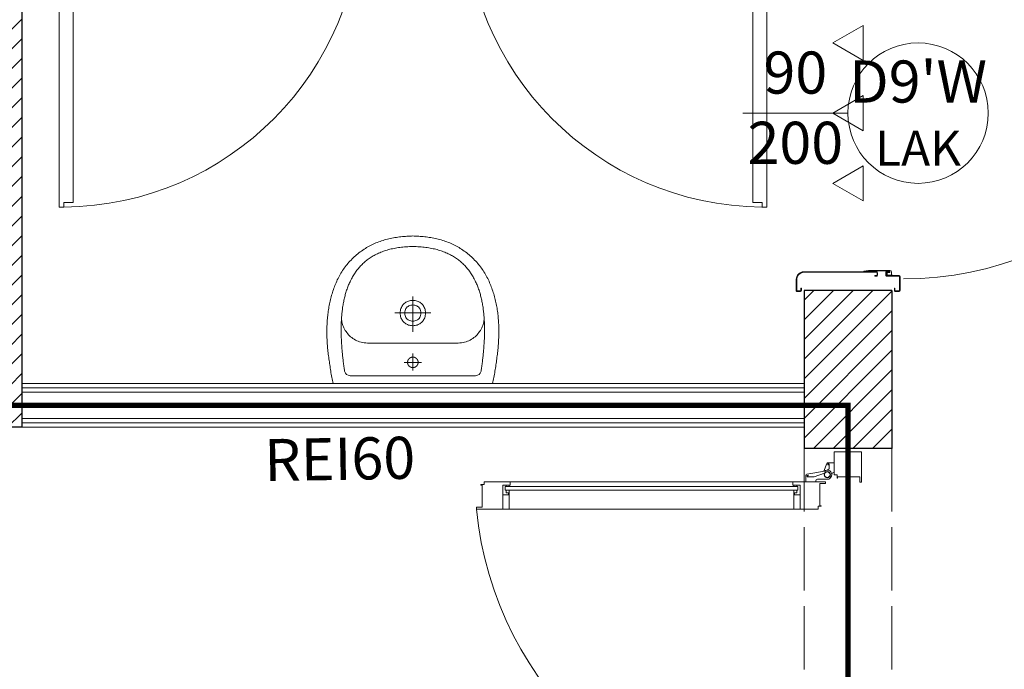
# Model space of a CAD drawing. Units: millimetres. Extents: x -5244 to 4410, y -29299 to 100.
# Drawn here: x -4339 to -4058, y -4055 to -3870 of the extents above; entities that cross this region are included whole.
import ezdxf

# ---------------------------------------------------------------- set-up
doc = ezdxf.new("R2010")
doc.units = ezdxf.units.MM
doc.linetypes.add('ACAD_ISO02W100', pattern=[15, 12, -3])
doc.linetypes.add('DASHED', pattern=[19.05, 12.7, -6.35])
for name, color, linetype, lineweight in [('WAW_DRZWI', 36, 'Continuous', 9), ('WAW_DRZWI OPIS', 36, 'Continuous', 5), ('WAW_GIPSOKARTON', 33, 'Continuous', 9), ('WAW_P-POŻ', 10, 'Continuous', 9), ('WAW_PODCIĄGI I NADPROŻA PROJEKTOWANE', 4, 'ACAD_ISO02W100', 9), ('WAW_TERMOAKUSTYKA', 202, 'BATTING', 5), ('WAW_WYPEŁNIENIE', 251, 'Continuous', 0), ('WAW_WYPOSAŻENIE', 155, 'Continuous', 5), ('WAW_ŚCIANY PROJEKTOWANE - CERAMIKA', 12, 'Continuous', 30), ('WAW_ŚLUSARKA ALUMINIOWA', 5, 'Continuous', 9)]:
    doc.layers.add(name, color=color, linetype=linetype, lineweight=lineweight)
doc.layers.add('WAW_TRANSFER POWIETRZA', color=7, linetype='Continuous', lineweight=5, true_color=0x32b382)
doc.styles.add('ARIAL', font='arial.ttf')
doc.styles.add('OPIS', font='romans.shx', dxfattribs={"width": 0.8})
doc.linetypes.add('BATTING', pattern='A,0.00254,-2.54,[134,ltypeshp.shx,S=2.54,R=0,X=-2.54,Y=0],-5.08,[134,ltypeshp.shx,S=2.54,R=180,X=2.54,Y=0],-2.54', length=10.16254)

# ---------------------------------------------------------------- blocks, each defined once
blk = doc.blocks.new('A$C45B76951')
for p, q in [((-87.85, 8.5), (-91.05, 8.5)), ((-3.15, 8.5), (0.05, 8.5)), ((-91.3, 7.25), (-91.3, 8.25)), ((-91.15, 7.25), (-91.15, 8.25)), ((-87.85, 8.35), (-91.05, 8.35)), ((-90.4, 7.15), (-91.05, 7.15)), ((-90.4, 7), (-91.05, 7)), ((-90.4, 7), (-90.4, 7.15)), ((-85.85, -1.95), (-85.85, 6.35)), ((-85.7, -1.95), (-85.7, 6.35)), ((-5.3, -1.95), (-5.3, 6.35)), ((-5.15, -1.95), (-5.15, 6.35)), ((-3.15, 8.35), (0.05, 8.35)), ((-0.6, 7), (-0.6, 7.15)), ((-0.6, 7.15), (0.05, 7.15)), ((-0.6, 7), (0.05, 7)), ((0.15, 7.25), (0.15, 8.25)), ((0.3, 7.25), (0.3, 8.25)), ((-85.55, 1.72), (-85.7, 1.69)), ((-85.7, 1.69), (-85.45, 0.31)), ((-85.55, 1.72), (-85.3, 0.35)), ((-85.45, -5.47), (-85.45, 0.31)), ((-85.3, -5.47), (-85.3, 0.3)), ((-5.45, 1.72), (-5.7, 0.35)), ((-5.7, -5.47), (-5.7, 0.3)), ((-5.3, 1.69), (-5.55, 0.31)), ((-5.55, -5.47), (-5.55, 0.31)), ((-5.45, 1.72), (-5.3, 1.69)), ((-86.95, -1.95), (-86.95, -1.4)), ((-86.8, -1.4), (-86.95, -1.4)), ((-86.8, -1.95), (-86.8, -1.4)), ((-86.72, -2.05), (-85.93, -2.05)), ((-86.7, -2.2), (-85.95, -2.2)), ((-4.28, -2.05), (-5.07, -2.05)), ((-4.3, -2.2), (-5.05, -2.2)), ((-4.2, -1.4), (-4.05, -1.4)), ((-4.2, -1.95), (-4.2, -1.4)), ((-4.05, -1.95), (-4.05, -1.4)), ((-86.95, -8.35), (-86.95, -4.8)), ((-86.8, -8.35), (-86.8, -4.8)), ((-85.85, -4.55), (-86.7, -4.55)), ((-85.85, -4.7), (-86.7, -4.7)), ((-85.75, -5.47), (-85.75, -4.8)), ((-85.6, -5.47), (-85.6, -4.8)), ((-85.52, -5.55), (-85.52, -5.55)), ((-5.47, -5.55), (-5.47, -5.55)), ((-5.4, -5.47), (-5.4, -4.8)), ((-5.25, -5.47), (-5.25, -4.8)), ((-5.15, -4.55), (-4.3, -4.55)), ((-5.15, -4.7), (-4.3, -4.7)), ((-4.2, -8.35), (-4.2, -4.8)), ((-4.05, -8.35), (-4.05, -4.8)), ((-91.3, -7.25), (-91.3, -8.35)), ((-91.15, -7.25), (-91.15, -8.35)), ((-91.05, -7), (-90.4, -7)), ((-91.05, -7.15), (-90.4, -7.15)), ((-90.4, -7), (-90.4, -7.15)), ((-85.52, -5.7), (-85.52, -5.7)), ((-5.47, -5.7), (-5.47, -5.7)), ((-0.6, -7), (-0.6, -7.15)), ((0.05, -7), (-0.6, -7)), ((0.05, -7.15), (-0.6, -7.15)), ((0.15, -7.25), (0.15, -8.35)), ((0.3, -7.25), (0.3, -8.35)), ((-91.05, -8.45), (-87.05, -8.45)), ((-91.05, -8.6), (-87.05, -8.6)), ((0.05, -8.45), (-3.95, -8.45)), ((0.05, -8.6), (-3.95, -8.6)), ((-2.55, -8.6), (-2.55, -9.17)), ((-2.55, -10.6), (-2.55, -10.03)), ((-2.05, -8.6), (-2.05, -9.17)), ((-2.05, -10.6), (-2.05, -10.03))]:
    blk.add_line(p, q)
at = {"color": 251}
for p, q in [((-85.9, -4.9), (-86.7, -4.9)), ((-86.7, -4.9), (-86.7, -6.2)), ((-85.9, -4.9), (-85.9, -5.7)), ((-5.1, -4.9), (-5.1, -5.7)), ((-5.1, -4.9), (-4.3, -4.9)), ((-4.3, -4.9), (-4.3, -6.2)), ((-86.7, -6.2), (-85.8, -6.2)), ((-85.3, -5.7), (-85.9, -5.7)), ((-5.7, -5.7), (-5.1, -5.7)), ((-4.3, -6.2), (-5.2, -6.2))]:
    blk.add_line(p, q, dxfattribs=at)
blk.add_lwpolyline([(-1.6, -95), (-1.6, -10.6), (-3, -10.6), (-3, -11.9), (-5.6, -11.9), (-5.6, -93.7), (-3, -93.7), (-3, -95), (-1.6, -95)])
blk.add_circle((-2.3, -9.6), 0.5)
for centre, radius, start, end in [((-91.05, 8.25), 0.25, 90, 180), ((-87.85, 6.35), 2.15, 0, 90), ((-3.15, 6.35), 2.15, 90, 180), ((0.05, 8.25), 0.25, 0, 90), ((-91.05, 7.25), 0.25, 180, 270), ((-91.05, 8.25), 0.1, 90, 180), ((-91.05, 7.25), 0.1, 180, 270), ((-87.85, 6.35), 2, 0, 90), ((-3.15, 6.35), 2, 90, 180), ((0.05, 8.25), 0.1, 0, 90), ((0.05, 7.25), 0.25, 270, 0), ((0.05, 7.25), 0.1, 270, 0), ((-85.55, 0.3), 0.25, 0, 10.2675), ((-5.45, 0.3), 0.25, 169.7325, 180), ((-86.7, -1.95), 0.25, 180, 270), ((-86.7, -1.95), 0.1, 180, 259.649), ((-85.95, -1.95), 0.25, 270, 0), ((-85.95, -1.95), 0.1, 280.351, 0), ((-5.05, -1.95), 0.25, 180, 270), ((-5.05, -1.95), 0.1, 180, 259.649), ((-4.3, -1.95), 0.25, 270, 0), ((-4.3, -1.95), 0.1, 280.351, 0), ((-86.7, -4.8), 0.25, 90, 180), ((-86.7, -4.8), 0.1, 90, 180), ((-85.85, -4.8), 0.25, 0, 90), ((-85.85, -4.8), 0.1, 0, 90), ((-85.52, -5.47), 0.225, 180, 270), ((-85.52, -5.47), 0.075, 180, 270), ((-85.52, -5.47), 0.075, 270, 0), ((-85.52, -5.47), 0.225, 270, 0), ((-5.47, -5.47), 0.225, 180, 270), ((-5.47, -5.47), 0.075, 180, 270), ((-5.47, -5.47), 0.075, 270, 0), ((-5.47, -5.47), 0.225, 270, 0), ((-5.15, -4.8), 0.25, 90, 180), ((-5.15, -4.8), 0.1, 90, 180), ((-4.3, -4.8), 0.25, 0, 90), ((-4.3, -4.8), 0.1, 0, 90), ((-91.05, -7.25), 0.25, 90, 180), ((-91.05, -8.35), 0.25, 180, 270), ((-91.05, -7.25), 0.1, 90, 180), ((-91.05, -8.35), 0.1, 180, 270), ((-87.05, -8.35), 0.25, 270, 0), ((-87.05, -8.35), 0.1, 270, 0), ((-3.95, -8.35), 0.25, 180, 270), ((-3.95, -8.35), 0.1, 180, 270), ((0.05, -7.25), 0.25, 0, 90), ((0.05, -7.25), 0.1, 0, 90), ((0.05, -8.35), 0.25, 270, 0), ((0.05, -8.35), 0.1, 270, 0), ((-2.3, -9.6), 85.4, 180.0014, 269.5271)]:
    blk.add_arc(centre, radius, start, end)
for centre, start, end in [((-85.8, -5.7), 270, 0), ((-5.2, -5.7), 180, 270)]:
    blk.add_arc(centre, 0.5, start, end, dxfattribs=at)
blk.add_point((-86.4, -6.2))
blk.add_point((-4.6, -6.2), dxfattribs=at)
blk = doc.blocks.new('A$C359A0E7E')
for p, q in [((2.05, 4.35), (2.05, 3.78)), ((2.05, 2.35), (2.05, 2.92)), ((2.55, 4.35), (2.55, 3.78)), ((2.55, 2.35), (2.55, 2.92)), ((-0.3, 1), (-0.3, 2.1)), ((-0.15, 1), (-0.15, 2.1)), ((-0.05, 2.35), (3.95, 2.35)), ((-0.05, 2.2), (3.95, 2.2)), ((-0.05, 0.9), (0.6, 0.9)), ((-0.05, 0.75), (0.6, 0.75)), ((0.6, 0.75), (0.6, 0.9)), ((4.05, 2.1), (4.05, -1.45)), ((4.2, 2.1), (4.2, -1.45)), ((96.8, 2.1), (96.8, -1.45)), ((96.95, 2.1), (96.95, -1.45)), ((101.05, 2.35), (97.05, 2.35)), ((101.05, 2.2), (97.05, 2.2)), ((100.4, 0.75), (100.4, 0.9)), ((101.05, 0.9), (100.4, 0.9)), ((101.05, 0.75), (100.4, 0.75)), ((101.15, 1), (101.15, 2.1)), ((101.3, 1), (101.3, 2.1)), ((5.15, -1.55), (4.3, -1.55)), ((5.15, -1.7), (4.3, -1.7)), ((5.25, -0.78), (5.25, -1.45)), ((5.4, -0.78), (5.4, -1.45)), ((5.47, -0.55), (5.47, -0.55)), ((5.47, -0.7), (5.47, -0.7)), ((5.55, -0.78), (5.55, -6.56)), ((5.7, -0.78), (5.7, -6.55)), ((95.3, -0.78), (95.3, -6.55)), ((95.45, -0.78), (95.45, -6.56)), ((95.52, -0.55), (95.52, -0.55)), ((95.52, -0.7), (95.52, -0.7)), ((95.6, -0.78), (95.6, -1.45)), ((95.75, -0.78), (95.75, -1.45)), ((95.85, -1.55), (96.7, -1.55)), ((95.85, -1.7), (96.7, -1.7)), ((4.05, -4.3), (4.05, -4.85)), ((4.2, -4.85), (4.05, -4.85)), ((4.2, -4.3), (4.2, -4.85)), ((4.28, -4.2), (5.07, -4.2)), ((4.3, -4.05), (5.05, -4.05)), ((5.15, -4.3), (5.15, -25.1)), ((5.3, -4.3), (5.3, -25.1)), ((95.7, -4.3), (95.7, -25.1)), ((95.85, -4.3), (95.85, -25.1)), ((96.72, -4.2), (95.93, -4.2)), ((96.7, -4.05), (95.95, -4.05)), ((96.8, -4.3), (96.8, -4.85)), ((96.8, -4.85), (96.95, -4.85)), ((96.95, -4.3), (96.95, -4.85)), ((5.3, -7.94), (5.55, -6.56)), ((5.45, -7.97), (5.3, -7.94)), ((5.45, -7.97), (5.7, -6.6)), ((95.55, -7.97), (95.3, -6.6)), ((95.7, -7.94), (95.45, -6.56)), ((95.55, -7.97), (95.7, -7.94)), ((-0.3, -26), (-0.3, -27)), ((-0.15, -26), (-0.15, -27)), ((0.6, -25.75), (-0.05, -25.75)), ((0.6, -25.9), (-0.05, -25.9)), ((3.15, -27.1), (-0.05, -27.1)), ((3.15, -27.25), (-0.05, -27.25)), ((0.6, -25.75), (0.6, -25.9)), ((97.85, -27.1), (101.05, -27.1)), ((97.85, -27.25), (101.05, -27.25)), ((100.4, -25.75), (100.4, -25.9)), ((100.4, -25.75), (101.05, -25.75)), ((100.4, -25.9), (101.05, -25.9)), ((101.15, -26), (101.15, -27)), ((101.3, -26), (101.3, -27))]:
    blk.add_line(p, q)
at = {"color": 251}
for p, q in [((4.3, -0.05), (5.2, -0.05)), ((4.3, -1.35), (4.3, -0.05)), ((5.1, -1.35), (4.3, -1.35)), ((5.7, -0.55), (5.1, -0.55)), ((5.1, -1.35), (5.1, -0.55)), ((95.3, -0.55), (95.9, -0.55)), ((96.7, -0.05), (95.8, -0.05)), ((95.9, -1.35), (95.9, -0.55)), ((95.9, -1.35), (96.7, -1.35)), ((96.7, -1.35), (96.7, -0.05))]:
    blk.add_line(p, q, dxfattribs=at)
blk.add_lwpolyline([(1.6, 98.75), (1.6, 4.35), (3, 4.35), (3, 5.65), (5.6, 5.65), (5.6, 97.45), (3, 97.45), (3, 98.75), (1.6, 98.75)])
blk.add_circle((2.3, 3.35), 0.5)
for centre, radius, start, end in [((2.3, 3.35), 95.4, 0.0011, 89.5769), ((-0.05, 2.1), 0.25, 90, 180), ((-0.05, 1), 0.25, 180, 270), ((-0.05, 2.1), 0.1, 90, 180), ((-0.05, 1), 0.1, 180, 270), ((3.95, 2.1), 0.25, 0, 90), ((3.95, 2.1), 0.1, 0, 90), ((97.05, 2.1), 0.25, 90, 180), ((97.05, 2.1), 0.1, 90, 180), ((101.05, 2.1), 0.25, 0, 90), ((101.05, 2.1), 0.1, 0, 90), ((101.05, 1), 0.1, 270, 0), ((101.05, 1), 0.25, 270, 0), ((4.3, -1.45), 0.25, 180, 270), ((4.3, -1.45), 0.1, 180, 270), ((5.15, -1.45), 0.25, 270, 0), ((5.15, -1.45), 0.1, 270, 0), ((5.47, -0.78), 0.225, 90, 180), ((5.47, -0.78), 0.075, 90, 180), ((5.47, -0.78), 0.225, 0, 90), ((5.47, -0.78), 0.075, 0, 90), ((95.52, -0.78), 0.225, 90, 180), ((95.52, -0.78), 0.075, 90, 180), ((95.52, -0.78), 0.225, 0, 90), ((95.52, -0.78), 0.075, 0, 90), ((95.85, -1.45), 0.25, 180, 270), ((95.85, -1.45), 0.1, 180, 270), ((96.7, -1.45), 0.1, 270, 0), ((96.7, -1.45), 0.25, 270, 0), ((4.3, -4.3), 0.25, 90, 180), ((4.3, -4.3), 0.1, 100.351, 180), ((5.05, -4.3), 0.25, 0, 90), ((5.05, -4.3), 0.1, 0, 79.649), ((95.95, -4.3), 0.25, 90, 180), ((95.95, -4.3), 0.1, 100.351, 180), ((96.7, -4.3), 0.25, 0, 90), ((96.7, -4.3), 0.1, 0, 79.649), ((5.45, -6.55), 0.25, 349.7325, 0), ((95.55, -6.55), 0.25, 180, 190.2675), ((3.15, -25.1), 2, 270, 0), ((3.15, -25.1), 2.15, 270, 0), ((97.85, -25.1), 2.15, 180, 270), ((97.85, -25.1), 2, 180, 270), ((-0.05, -26), 0.25, 90, 180), ((-0.05, -27), 0.25, 180, 270), ((-0.05, -26), 0.1, 90, 180), ((-0.05, -27), 0.1, 180, 270), ((101.05, -26), 0.25, 0, 90), ((101.05, -26), 0.1, 0, 90), ((101.05, -27), 0.25, 270, 0), ((101.05, -27), 0.1, 270, 0)]:
    blk.add_arc(centre, radius, start, end)
for centre, start, end in [((5.2, -0.55), 0, 90), ((95.8, -0.55), 90, 180)]:
    blk.add_arc(centre, 0.5, start, end, dxfattribs=at)
blk.add_point((4.6, -0.05), dxfattribs=at)
blk.add_point((96.4, -0.05))
blk = doc.blocks.new('A$C5D2D3450')
at = {"color": 0}
for p, q in [((-10.5, 98.4), (-17.3, 98.4)), ((-13.2, 96.75), (-13.2, 98.4)), ((-10.5, 96.3), (-10.5, 98.4)), ((-205.5, 96.1), (-204.5, 96.1)), ((-204.5, 96.1), (-204.5, 98.2)), ((-204.5, 98.2), (-197.7, 98.2)), ((-204.1, 97.2), (-204.5, 97.2)), ((-204.5, 96.4), (-204.1, 96.4)), ((-204.1, 14.3), (-204.1, 97.5)), ((-204.1, 97.5), (-203.1, 97.5)), ((-203.1, 14.3), (-203.1, 97.5)), ((-202.35, 97.2), (-203.1, 97.2)), ((-203.1, 96.4), (-197.7, 96.4)), ((-202.35, 96.4), (-202.35, 97.2)), ((-202.35, 96.55), (-201.8, 96.55)), ((-201.8, 96.55), (-201.8, 98.2)), ((-11.9, 96.6), (-17.3, 96.6)), ((-12.65, 96.75), (-13.2, 96.75)), ((-12.65, 96.6), (-12.65, 97.4)), ((-12.65, 97.4), (-11.9, 97.4)), ((-11.9, 14.3), (-11.9, 97.7)), ((-10.9, 97.7), (-11.9, 97.7)), ((-10.9, 14.3), (-10.9, 97.7)), ((-10.9, 97.4), (-10.5, 97.4)), ((-10.5, 96.6), (-10.9, 96.6)), ((-9.5, 96.3), (-10.5, 96.3)), ((-204.5, 15.7), (-205.5, 15.7)), ((-204.5, 15.7), (-204.5, 13.6)), ((-204.5, 15.4), (-204.1, 15.4)), ((-204.1, 14.6), (-204.5, 14.6)), ((-204.1, 14.3), (-203.1, 14.3)), ((-203.1, 15.4), (-197.7, 15.4)), ((-202.35, 14.6), (-203.1, 14.6)), ((-202.35, 15.4), (-202.35, 14.6)), ((-202.35, 15.25), (-201.8, 15.25)), ((-201.8, 15.25), (-201.8, 13.6)), ((-11.9, 15.4), (-17.3, 15.4)), ((-12.65, 15.25), (-13.2, 15.25)), ((-13.2, 15.25), (-13.2, 13.6)), ((-12.65, 15.4), (-12.65, 14.6)), ((-12.65, 14.6), (-11.9, 14.6)), ((-10.9, 14.3), (-11.9, 14.3)), ((-10.5, 15.4), (-10.9, 15.4)), ((-10.9, 14.6), (-10.5, 14.6)), ((-10.5, 15.7), (-9.5, 15.7)), ((-10.5, 15.7), (-10.5, 13.6)), ((-208.51, 6.72), (-207.64, 11.75)), ((-207.35, 11.4), (-207.23, 12)), ((-207.34, 12), (-205.5, 12)), ((-207.27, 11.36), (-207.02, 11.61)), ((-206.93, 9.67), (-206.93, 11.58)), ((-204.5, 13.6), (-197.7, 13.6)), ((-10.5, 13.6), (-17.3, 13.6)), ((-7.66, 12), (-9.5, 12)), ((-8.07, 9.67), (-8.07, 11.58)), ((-7.73, 11.36), (-7.98, 11.61)), ((-7.65, 11.4), (-7.77, 12)), ((-6.49, 6.72), (-7.36, 11.75)), ((-207.97, 6.67), (-206.93, 9.65)), ((-206.2, 5.9), (-206.2, 8.7)), ((-205.7, 9.2), (-205.5, 9.2)), ((-9.3, 9.2), (-9.5, 9.2)), ((-8.8, 5.9), (-8.8, 8.7)), ((-7.03, 6.67), (-8.07, 9.65)), ((-210.9, 5.76), (-210.9, 3.9)), ((-210.9, 5.76), (-210.9, 3.9)), ((-210.9, 5.65), (-210.36, 5.74)), ((-208.49, 6.85), (-210.7, 6.04)), ((-210.31, 5.66), (-210.54, 5.42)), ((-208.8, 5.9), (-209.2, 5.35)), ((-208.51, 6.72), (-208.29, 6.32)), ((-6.49, 6.72), (-6.71, 6.32)), ((-6.51, 6.85), (-4.3, 6.04)), ((-6.2, 5.9), (-5.8, 5.35)), ((-4.69, 5.66), (-4.46, 5.42)), ((-4.1, 5.65), (-4.64, 5.74)), ((-4.1, 5.76), (-4.1, 3.9)), ((-214, 3.9), (-214, -3.9)), ((-207.5, 3.9), (-214, 3.9)), ((-210.5, 5.33), (-209.24, 5.33)), ((-208.1, 4.1), (-208.1, 3.9)), ((-207.5, 3.1), (-207.5, 3.9)), ((-206.5, 3.1), (-207.5, 3.1)), ((-206.9, -3.4), (-206.9, 2.95)), ((-206.9, 2.95), (-206.5, 2.95)), ((-206.5, 2.95), (-206.5, 3.1)), ((-8.5, 2.95), (-8.5, 3.1)), ((-8.5, 3.1), (-7.5, 3.1)), ((-8.1, 2.95), (-8.5, 2.95)), ((-8.1, -3.4), (-8.1, 2.95)), ((-7.5, 3.1), (-7.5, 3.9)), ((-7.5, 3.9), (-1, 3.9)), ((-6.9, 4.1), (-6.9, 3.9)), ((-4.5, 5.33), (-5.76, 5.33)), ((-1, 3.9), (-1, -3.9)), ((-209.6, -3.9), (-214, -3.9)), ((-205.4, -3.9), (-209.6, -3.9)), ((-205.4, -3.4), (-206.9, -3.4)), ((-205.4, -3.9), (-205.4, -3.4)), ((-9.6, -3.9), (-9.6, -3.4)), ((-9.6, -3.4), (-8.1, -3.4)), ((-9.6, -3.9), (-5.4, -3.9)), ((-5.4, -3.9), (-1, -3.9))]:
    blk.add_line(p, q, dxfattribs=at)
for points in [[(-205.5, 6.4), (-205.5, 105.4), (-205, 105.4), (-205, 103.8), (-198.65, 103.8), (-198.65, 104.2), (-198.5, 104.2), (-198.5, 103.2), (-197.7, 103.2), (-197.7, 8.5), (-198.5, 8.5), (-198.5, 7.6), (-198.65, 7.6), (-198.65, 8), (-205, 8), (-205, 6.4), (-205.5, 6.4)], [(-9.5, 6.4), (-9.5, 103.7), (-10.3, 103.7), (-10.3, 104.7), (-10.45, 104.7), (-10.45, 104.3), (-16.8, 104.3), (-16.8, 105.9), (-17.3, 105.9), (-17.3, 8.5), (-16.5, 8.5), (-16.5, 7.6), (-16.35, 7.6), (-16.35, 8), (-10, 8), (-10, 6.4), (-9.5, 6.4)]]:
    blk.add_lwpolyline(points, dxfattribs=at)
for centre, radius in [((-207.5, 5.9), 0.9), ((-207.5, 5.9), 0.8), ((-7.5, 5.9), 0.9), ((-7.5, 5.9), 0.8)]:
    blk.add_circle(centre, radius, dxfattribs=at)
for centre, radius, start, end in [((-207.56, 5.88), 99.56, 0.0129, 88.5292), ((-7.54, 5.92), 100.46, 95.5751, 180.0089), ((-207.34, 11.7), 0.3, 90, 170.2032), ((-207.31, 11.39), 0.05, 168.4881, 315.1341), ((-206.98, 11.58), 0.05, 0, 135.1341), ((-8.02, 11.58), 0.05, 44.8659, 180), ((-7.69, 11.39), 0.05, 224.8659, 11.5119), ((-7.66, 11.7), 0.3, 9.7968, 90), ((-206.98, 9.67), 0.05, 340.8119, 0), ((-205.7, 8.7), 0.5, 90, 180), ((-9.3, 8.7), 0.5, 0, 90), ((-8.02, 9.67), 0.05, 180, 199.1881), ((-210.6, 5.76), 0.3, 109.9855, 180), ((-210.35, 5.69), 0.05, 316.2903, 99.6751), ((-207.5, 5.9), 1.3, 140.7723, 0), ((-7.5, 5.9), 1.3, 180, 39.2277), ((-4.65, 5.69), 0.05, 80.3249, 223.7097), ((-4.4, 5.76), 0.3, 0, 70.0145), ((-210.5, 5.38), 0.05, 136.2903, 270), ((-209.24, 5.38), 0.05, 270, 324.0774), ((-207.6, 4.1), 0.5, 90, 180), ((-207.6, 4.1), 0.5, 90, 180), ((-7.4, 4.1), 0.5, 0, 90), ((-5.76, 5.38), 0.05, 215.9226, 270), ((-4.5, 5.38), 0.05, 270, 43.7097)]:
    blk.add_arc(centre, radius, start, end, dxfattribs=at)
blk = doc.blocks.new('UMYWALKA_50_GÓRA_-_KOŁONT')
blk.add_line((14.6, -60), (14.6, -60))
for points in [[(227.1, 0), (0, 0), (-228, 0), (-228.9, -4.2), (-229.9, -8.5), (-230.7, -12.8), (-231.6, -17.2), (-232.4, -21.5), (-233.2, -25.9), (-233.9, -30.3), (-234.6, -34.7), (-235.3, -39.2), (-236, -43.6), (-236.6, -48), (-237.3, -52.5), (-237.9, -56.9), (-238.5, -61.3), (-239.1, -65.7), (-239.7, -70.1), (-240.3, -74.5), (-240.8, -78.9), (-241.4, -83.2), (-242, -87.5), (-242.4, -91.7), (-242.9, -95.9), (-243.3, -100.1), (-243.6, -104.3), (-244, -108.5), (-244.3, -112.8), (-244.6, -117), (-244.8, -121.2), (-245, -125.4), (-245.2, -129.7), (-245.4, -133.9), (-245.5, -138.1), (-245.5, -142.4), (-245.6, -146.6), (-245.6, -150.9), (-245.5, -155.1), (-245.4, -159.3), (-245.3, -163.5), (-245.1, -167.8), (-244.9, -172), (-244.7, -176.2), (-244.4, -180.4), (-244, -184.7), (-243.7, -188.9), (-243.2, -193.1), (-242.8, -197.3), (-242.2, -201.4), (-241.7, -205.6), (-241.1, -209.8), (-240.4, -214), (-239.7, -218.1), (-238.9, -222.3), (-238.1, -226.4), (-237.2, -230.5), (-236.3, -234.7), (-235.3, -238.8), (-234.3, -242.9), (-233.2, -246.9), (-232.1, -251), (-230.9, -255.1), (-229.7, -259.1), (-228.3, -263.1), (-227, -267.2), (-225.6, -271.2), (-224.1, -275.1), (-222.5, -279.1), (-220.9, -283.1), (-219.3, -287), (-217.5, -290.9), (-217.5, -290.9), (-215.7, -294.9), (-213.7, -298.9), (-211.7, -302.9), (-209.7, -306.7), (-207.5, -310.5), (-205.3, -314.3), (-203.1, -318), (-200.7, -321.6), (-198.3, -325.2), (-195.8, -328.7), (-193.3, -332.1), (-190.7, -335.5), (-188, -338.9), (-185.3, -342.1), (-182.5, -345.4), (-179.6, -348.5), (-176.6, -351.6), (-173.6, -354.7), (-170.5, -357.7), (-167.4, -360.6), (-164.1, -363.5), (-160.8, -366.3), (-157.5, -369.1), (-154, -371.8), (-150.5, -374.5), (-146.9, -377.1), (-143.3, -379.6), (-139.6, -382.1), (-135.8, -384.6), (-132.2, -386.8), (-128.6, -389), (-124.9, -391.1), (-121.1, -393.1), (-117.4, -395), (-113.5, -396.8), (-109.6, -398.6), (-105.7, -400.3), (-101.7, -401.9), (-97.7, -403.4), (-93.6, -404.8), (-89.5, -406.2), (-85.4, -407.5), (-81.3, -408.7), (-77.1, -409.8), (-72.9, -410.9), (-68.7, -411.9), (-64.5, -412.9), (-60.2, -413.7), (-55.9, -414.5), (-51.7, -415.3), (-47.4, -416), (-43.1, -416.6), (-38.8, -417.2), (-34.5, -417.7), (-30.2, -418.2), (-25.9, -418.6), (-21.6, -419), (-17.4, -419.3), (-13.1, -419.5), (-8.9, -419.8), (-4.6, -419.9), (-0.4, -420.1), (-0.4, -420.1), (3.8, -419.9), (8, -419.8), (12.2, -419.5), (16.5, -419.3), (20.8, -419), (25.1, -418.6), (29.3, -418.2), (33.6, -417.7), (37.9, -417.2), (42.2, -416.6), (46.5, -416), (50.8, -415.3), (55.1, -414.5), (59.3, -413.7), (63.6, -412.9), (67.8, -411.9), (72, -410.9), (76.2, -409.8), (80.4, -408.7), (84.6, -407.5), (88.7, -406.2), (92.8, -404.8), (96.8, -403.4), (100.8, -401.9), (104.8, -400.3), (108.7, -398.6), (112.6, -396.8), (116.5, -395), (120.3, -393.1), (124, -391.1), (127.7, -389), (131.3, -386.8), (134.9, -384.6), (134.9, -384.6), (138.7, -382.1), (142.4, -379.6), (146.1, -377.1), (149.7, -374.5), (153.2, -371.8), (156.6, -369.1), (160, -366.3), (163.3, -363.5), (166.5, -360.6), (169.7, -357.7), (172.7, -354.7), (175.8, -351.6), (178.7, -348.5), (181.6, -345.4), (184.4, -342.1), (187.1, -338.9), (189.8, -335.5), (192.4, -332.1), (195, -328.7), (197.4, -325.2), (199.8, -321.6), (202.2, -318), (204.5, -314.3), (206.7, -310.5), (208.8, -306.7), (210.9, -302.9), (212.9, -298.9), (214.8, -294.9), (216.7, -290.9), (216.7, -290.9), (218.4, -287), (220.1, -283.1), (221.7, -279.1), (223.2, -275.1), (224.7, -271.2), (226.1, -267.2), (227.5, -263.1), (228.8, -259.1), (230, -255.1), (231.2, -251), (232.4, -246.9), (233.4, -242.9), (234.5, -238.8), (235.4, -234.7), (236.4, -230.5), (237.2, -226.4), (238, -222.3), (238.8, -218.1), (239.5, -214), (240.2, -209.8), (240.8, -205.6), (241.4, -201.4), (241.9, -197.3), (242.4, -193.1), (242.8, -188.9), (243.2, -184.7), (243.5, -180.4), (243.8, -176.2), (244.1, -172), (244.3, -167.8), (244.4, -163.5), (244.6, -159.3), (244.6, -155.1), (244.7, -150.9), (244.7, -146.6), (244.7, -142.4), (244.6, -138.1), (244.5, -133.9), (244.3, -129.7), (244.2, -125.4), (244, -121.2), (243.7, -117), (243.4, -112.8), (243.1, -108.5), (242.8, -104.3), (242.4, -100.1), (242, -95.9), (241.6, -91.7), (241.1, -87.5), (241.1, -87.5), (240.5, -83.2), (240, -78.9), (239.4, -74.5), (238.8, -70.1), (238.2, -65.7), (237.6, -61.3), (237, -56.9), (236.4, -52.5), (235.8, -48), (235.1, -43.6), (234.4, -39.2), (233.7, -34.7), (233, -30.3), (232.3, -25.9), (231.5, -21.5), (230.7, -17.2), (229.8, -12.8), (229, -8.5), (228, -4.2)], [(-0.4, -389.9), (4.4, -389.8), (9.2, -389.7), (13.9, -389.5), (18.6, -389.2), (23.2, -388.9), (27.7, -388.5), (32.1, -388), (36.5, -387.5), (40.8, -386.9), (45, -386.2), (49.1, -385.5), (53.2, -384.8), (57.2, -383.9), (61.2, -383), (65.1, -382.1), (68.9, -381.1), (72.6, -380), (76.3, -378.9), (79.9, -377.7), (83.5, -376.5), (87, -375.2), (90.4, -373.9), (93.8, -372.5), (97.1, -371.1), (100.3, -369.6), (103.5, -368), (106.6, -366.4), (109.7, -364.8), (112.7, -363.1), (115.6, -361.4), (118.5, -359.6), (121.3, -357.7), (124, -355.8), (126.8, -353.9), (129.4, -351.9), (132, -349.9), (134.5, -347.9), (137, -345.8), (139.4, -343.6), (141.8, -341.4), (144.1, -339.2), (146.4, -336.9), (148.6, -334.6), (150.7, -332.3), (152.9, -329.9), (154.9, -327.4), (156.9, -325), (158.9, -322.5), (160.8, -319.9), (162.6, -317.4), (164.4, -314.8), (166.2, -312.1), (167.9, -309.5), (169.6, -306.7), (171.2, -304), (172.8, -301.2), (174.3, -298.4), (175.8, -295.6), (177.2, -292.7), (178.6, -289.8), (179.9, -286.9), (181.2, -284), (182.5, -281), (183.7, -278), (184.9, -275), (186, -271.9), (187.1, -268.9), (188.2, -265.8), (189.2, -262.6), (190.2, -259.5), (191.1, -256.3), (192, -253.2), (192.9, -249.9), (193.7, -246.7), (194.5, -243.5), (195.3, -240.2), (196, -236.9), (196.7, -233.6), (197.3, -230.3), (197.9, -227), (198.5, -223.6), (199.1, -220.3), (199.6, -216.9), (200.1, -213.5), (200.5, -210.1), (201, -206.7), (201.3, -203.3), (201.7, -199.8), (202, -196.4), (202.4, -192.9), (202.6, -189.5), (202.9, -186), (203.1, -182.5), (203.3, -179), (203.5, -175.6), (203.6, -172.1), (203.7, -168.6), (203.8, -165.1), (203.9, -161.5), (203.9, -158), (204, -154.5), (204, -151), (203.9, -147.5), (203.9, -144), (203.8, -140.5), (203.8, -136.9), (203.6, -133.4), (203.5, -129.9), (203.4, -126.4), (203.2, -122.9), (203, -119.4), (202.8, -115.9), (202.6, -112.4), (202.4, -108.9), (202.1, -105.4), (201.9, -102), (201.6, -98.5), (201.3, -95.1), (201, -91.6), (200.7, -88.2), (200.4, -84.8), (200, -81.4), (199.7, -78), (199.3, -74.6), (198.9, -71.2), (198.5, -67.8), (198.1, -64.5), (197.7, -61.2), (197.3, -57.9), (196.9, -54.6), (196.4, -51.3), (196, -48), (195.5, -44.8), (195.1, -41.6), (194.6, -38.3), (194.2, -35.2), (194.2, -35.2), (191.9, -29.6), (188.6, -25.7), (184.1, -23.2), (178.1, -21.9), (-0.4, -21.8), (-179, -21.9), (-185, -23.2), (-189.5, -25.7), (-192.7, -29.6), (-195, -35.2), (-195.5, -38.3), (-196, -41.6), (-196.4, -44.8), (-196.9, -48), (-197.3, -51.3), (-197.7, -54.6), (-198.2, -57.9), (-198.6, -61.2), (-199, -64.5), (-199.4, -67.8), (-199.8, -71.2), (-200.2, -74.6), (-200.5, -78), (-200.9, -81.4), (-201.2, -84.8), (-201.6, -88.2), (-201.9, -91.6), (-202.2, -95.1), (-202.5, -98.5), (-202.7, -102), (-203, -105.4), (-203.3, -108.9), (-203.5, -112.4), (-203.7, -115.9), (-203.9, -119.4), (-204.1, -122.9), (-204.2, -126.4), (-204.4, -129.9), (-204.5, -133.4), (-204.6, -136.9), (-204.7, -140.5), (-204.8, -144), (-204.8, -147.5), (-204.8, -151), (-204.8, -154.5), (-204.8, -158), (-204.8, -161.5), (-204.7, -165.1), (-204.6, -168.6), (-204.5, -172.1), (-204.3, -175.6), (-204.2, -179), (-204, -182.5), (-203.7, -186), (-203.5, -189.5), (-203.2, -192.9), (-202.9, -196.4), (-202.6, -199.8), (-202.2, -203.3), (-201.8, -206.7), (-201.4, -210.1), (-200.9, -213.5), (-200.5, -216.9), (-199.9, -220.3), (-199.4, -223.6), (-198.8, -227), (-198.2, -230.3), (-197.5, -233.6), (-196.9, -236.9), (-196.1, -240.2), (-195.4, -243.5), (-194.6, -246.7), (-193.8, -249.9), (-192.9, -253.2), (-192, -256.3), (-191.1, -259.5), (-190.1, -262.6), (-189.1, -265.8), (-188, -268.9), (-186.9, -271.9), (-185.8, -275), (-184.6, -278), (-183.4, -281), (-182.1, -284), (-180.8, -286.9), (-179.5, -289.8), (-178.1, -292.7), (-176.6, -295.6), (-175.1, -298.4), (-173.6, -301.2), (-172, -304), (-170.4, -306.7), (-168.8, -309.5), (-167.1, -312.1), (-165.3, -314.8), (-163.5, -317.4), (-161.6, -319.9), (-159.7, -322.5), (-157.8, -325), (-155.8, -327.4), (-153.7, -329.9), (-151.6, -332.3), (-149.5, -334.6), (-147.2, -336.9), (-145, -339.2), (-142.7, -341.4), (-140.3, -343.6), (-137.9, -345.8), (-135.4, -347.9), (-132.9, -349.9), (-130.3, -351.9), (-127.6, -353.9), (-124.9, -355.8), (-122.2, -357.7), (-119.3, -359.6), (-116.5, -361.4), (-113.5, -363.1), (-110.5, -364.8), (-107.5, -366.4), (-104.4, -368), (-101.2, -369.6), (-97.9, -371.1), (-94.6, -372.5), (-91.3, -373.9), (-87.8, -375.2), (-84.4, -376.5), (-80.8, -377.7), (-77.2, -378.9), (-73.5, -380), (-69.8, -381.1), (-65.9, -382.1), (-62.1, -383), (-58.1, -383.9), (-54.1, -384.8), (-50, -385.5), (-45.9, -386.2), (-41.6, -386.9), (-37.3, -387.5), (-33, -388), (-28.5, -388.5), (-24, -388.9), (-19.5, -389.2), (-14.8, -389.5), (-10.1, -389.7), (-5.3, -389.8), (-0.4, -389.9)], [(14.6, -60), (14.6, -59.8), (14.6, -59.6), (14.6, -59.4), (14.5, -59.2), (14.5, -59), (14.5, -58.8), (14.5, -58.5), (14.5, -58.3), (14.4, -58.1), (14.4, -57.9), (14.4, -57.7), (14.4, -57.5), (14.3, -57.3), (14.3, -57.1), (14.2, -56.9), (14.2, -56.7), (14.1, -56.4), (14.1, -56.2), (14, -56), (14, -55.8), (13.9, -55.6), (13.9, -55.4), (13.8, -55.2), (13.7, -55), (13.6, -54.8), (13.6, -54.6), (13.5, -54.4), (13.4, -54.2), (13.3, -54), (13.2, -53.8), (13.2, -53.6), (13.1, -53.5), (13, -53.3), (12.9, -53.1), (12.8, -52.9), (12.7, -52.7), (12.6, -52.5), (12.5, -52.3), (12.3, -52.2), (12.2, -52), (12.1, -51.8), (12, -51.6), (11.9, -51.4), (11.8, -51.3), (11.6, -51.1), (11.5, -50.9), (11.4, -50.8), (11.2, -50.6), (11.1, -50.4), (11, -50.3), (10.8, -50.1), (10.7, -49.9), (10.6, -49.8), (10.4, -49.6), (10.3, -49.5), (10.1, -49.3), (10, -49.2), (9.8, -49), (9.6, -48.9), (9.5, -48.8), (9.3, -48.6), (9.2, -48.5), (9, -48.3), (8.8, -48.2), (8.7, -48.1), (8.5, -48), (8.3, -47.8), (8.2, -47.7), (8, -47.6), (7.8, -47.5), (7.6, -47.4), (7.4, -47.2), (7.3, -47.1), (7.1, -47), (6.9, -46.9), (6.7, -46.8), (6.5, -46.7), (6.3, -46.6), (6.1, -46.5), (6, -46.4), (5.8, -46.3), (5.6, -46.3), (5.4, -46.2), (5.2, -46.1), (5, -46), (4.8, -45.9), (4.6, -45.9), (4.4, -45.8), (4.2, -45.7), (4, -45.7), (3.8, -45.6), (3.6, -45.5), (3.4, -45.5), (3.2, -45.4), (3, -45.4), (2.7, -45.3), (2.5, -45.3), (2.3, -45.3), (2.1, -45.2), (1.9, -45.2), (1.7, -45.2), (1.5, -45.1), (1.3, -45.1), (1.1, -45.1), (0.9, -45.1), (0.6, -45), (0.4, -45), (0.2, -45), (0, -45), (-0.2, -45), (-0.4, -45), (-0.6, -45), (-0.8, -45), (-1.1, -45), (-1.3, -45), (-1.5, -45), (-1.7, -45.1), (-1.9, -45.1), (-2.1, -45.1), (-2.3, -45.1), (-2.5, -45.2), (-2.7, -45.2), (-3, -45.2), (-3.2, -45.3), (-3.4, -45.3), (-3.6, -45.3), (-3.8, -45.4), (-4, -45.4), (-4.2, -45.5), (-4.4, -45.5), (-4.6, -45.6), (-4.8, -45.7), (-5, -45.7), (-5.2, -45.8), (-5.4, -45.9), (-5.6, -45.9), (-5.8, -46), (-6, -46.1), (-6.2, -46.2), (-6.4, -46.2), (-6.6, -46.3), (-6.8, -46.4), (-7, -46.5), (-7.2, -46.6), (-7.4, -46.7), (-7.5, -46.8), (-7.7, -46.9), (-7.9, -47), (-8.1, -47.1), (-8.3, -47.2), (-8.5, -47.3), (-8.6, -47.4), (-8.8, -47.6), (-9, -47.7), (-9.2, -47.8), (-9.3, -47.9), (-9.5, -48.1), (-9.7, -48.2), (-9.8, -48.3), (-10, -48.5), (-10.2, -48.6), (-10.3, -48.7), (-10.5, -48.9), (-10.6, -49), (-10.8, -49.2), (-11, -49.3), (-11.1, -49.5), (-11.3, -49.6), (-11.4, -49.8), (-11.5, -49.9), (-11.7, -50.1), (-11.8, -50.2), (-12, -50.4), (-12.1, -50.6), (-12.2, -50.7), (-12.4, -50.9), (-12.5, -51.1), (-12.6, -51.2), (-12.7, -51.4), (-12.9, -51.6), (-13, -51.8), (-13.1, -51.9), (-13.2, -52.1), (-13.3, -52.3), (-13.4, -52.5), (-13.5, -52.7), (-13.6, -52.9), (-13.7, -53), (-13.8, -53.2), (-13.9, -53.4), (-14, -53.6), (-14.1, -53.8), (-14.2, -54), (-14.3, -54.2), (-14.3, -54.4), (-14.4, -54.6), (-14.5, -54.8), (-14.6, -55), (-14.6, -55.2), (-14.7, -55.4), (-14.8, -55.6), (-14.8, -55.8), (-14.9, -56), (-14.9, -56.2), (-15, -56.4), (-15, -56.6), (-15.1, -56.8), (-15.1, -57), (-15.2, -57.2), (-15.2, -57.5), (-15.3, -57.7), (-15.3, -57.9), (-15.3, -58.1), (-15.3, -58.3), (-15.4, -58.5), (-15.4, -58.7), (-15.4, -58.9), (-15.4, -59.1), (-15.4, -59.3), (-15.4, -59.6), (-15.4, -59.8), (-15.4, -60), (-15.4, -60.2), (-15.4, -60.4), (-15.4, -60.6), (-15.4, -60.8), (-15.4, -61), (-15.4, -61.3), (-15.4, -61.5), (-15.3, -61.7), (-15.3, -61.9), (-15.3, -62.1), (-15.3, -62.3), (-15.2, -62.5), (-15.2, -62.7), (-15.1, -62.9), (-15.1, -63.1), (-15.1, -63.4), (-15, -63.6), (-15, -63.8), (-14.9, -64), (-14.8, -64.2), (-14.8, -64.4), (-14.7, -64.6), (-14.7, -64.8), (-14.6, -65), (-14.5, -65.2), (-14.4, -65.4), (-14.4, -65.6), (-14.3, -65.8), (-14.2, -66), (-14.1, -66.2), (-14, -66.4), (-13.9, -66.6), (-13.8, -66.7), (-13.7, -66.9), (-13.6, -67.1), (-13.5, -67.3), (-13.4, -67.5), (-13.3, -67.7), (-13.2, -67.9), (-13.1, -68), (-13, -68.2), (-12.9, -68.4), (-12.8, -68.6), (-12.6, -68.7), (-12.5, -68.9), (-12.4, -69.1), (-12.3, -69.2), (-12.1, -69.4), (-12, -69.6), (-11.8, -69.7), (-11.7, -69.9), (-11.6, -70.1), (-11.4, -70.2), (-11.3, -70.4), (-11.1, -70.5), (-11, -70.7), (-10.8, -70.8), (-10.7, -71), (-10.5, -71.1), (-10.4, -71.3), (-10.2, -71.4), (-10, -71.5), (-9.9, -71.7), (-9.7, -71.8), (-9.5, -71.9), (-9.4, -72.1), (-9.2, -72.2), (-9, -72.3), (-8.9, -72.4), (-8.7, -72.5), (-8.5, -72.7), (-8.3, -72.8), (-8.1, -72.9), (-8, -73), (-7.8, -73.1), (-7.6, -73.2), (-7.4, -73.3), (-7.2, -73.4), (-7, -73.5), (-6.8, -73.6), (-6.6, -73.7), (-6.4, -73.8), (-6.2, -73.8), (-6, -73.9), (-5.8, -74), (-5.7, -74.1), (-5.5, -74.1), (-5.3, -74.2), (-5, -74.3), (-4.8, -74.3), (-4.6, -74.4), (-4.4, -74.5), (-4.2, -74.5), (-4, -74.6), (-3.8, -74.6), (-3.6, -74.7), (-3.4, -74.7), (-3.2, -74.7), (-3, -74.8), (-2.8, -74.8), (-2.6, -74.9), (-2.4, -74.9), (-2.1, -74.9), (-1.9, -74.9), (-1.7, -75), (-1.5, -75), (-1.3, -75), (-1.1, -75), (-0.9, -75), (-0.7, -75), (-0.5, -75), (-0.2, -75), (0, -75), (0.2, -75), (0.4, -75), (0.6, -75), (0.8, -75), (1, -74.9), (1.2, -74.9), (1.5, -74.9), (1.7, -74.9), (1.9, -74.8), (2.1, -74.8), (2.3, -74.8), (2.5, -74.7), (2.7, -74.7), (2.9, -74.6), (3.1, -74.6), (3.3, -74.5), (3.5, -74.5), (3.7, -74.4), (3.9, -74.4), (4.1, -74.3), (4.3, -74.2), (4.5, -74.2), (4.7, -74.1), (4.9, -74), (5.1, -73.9), (5.3, -73.9), (5.5, -73.8), (5.7, -73.7), (5.9, -73.6), (6.1, -73.5), (6.3, -73.4), (6.5, -73.3), (6.7, -73.2), (6.9, -73.1), (7, -73), (7.2, -72.9), (7.4, -72.8), (7.6, -72.7), (7.8, -72.6), (7.9, -72.4), (8.1, -72.3), (8.3, -72.2), (8.5, -72.1), (8.6, -72), (8.8, -71.8), (9, -71.7), (9.1, -71.6), (9.3, -71.4), (9.5, -71.3), (9.6, -71.1), (9.8, -71), (9.9, -70.8), (10.1, -70.7), (10.2, -70.6), (10.4, -70.4), (10.5, -70.2), (10.7, -70.1), (10.8, -69.9), (11, -69.8), (11.1, -69.6), (11.2, -69.4), (11.4, -69.3), (11.5, -69.1), (11.6, -68.9), (11.7, -68.8), (11.9, -68.6), (12, -68.4), (12.1, -68.2), (12.2, -68.1), (12.3, -67.9), (12.4, -67.7), (12.5, -67.5), (12.7, -67.3), (12.8, -67.2), (12.9, -67), (13, -66.8), (13, -66.6), (13.1, -66.4), (13.2, -66.2), (13.3, -66), (13.4, -65.8), (13.5, -65.6), (13.6, -65.4), (13.6, -65.2), (13.7, -65), (13.8, -64.8), (13.8, -64.6), (13.9, -64.4), (14, -64.2), (14, -64), (14.1, -63.8), (14.1, -63.6), (14.2, -63.4), (14.2, -63.2), (14.3, -63), (14.3, -62.8), (14.3, -62.6), (14.4, -62.4), (14.4, -62.1), (14.4, -61.9), (14.5, -61.7), (14.5, -61.5), (14.5, -61.3), (14.5, -61.1), (14.5, -60.9), (14.6, -60.7), (14.6, -60.5), (14.6, -60.2), (14.6, -60)], [(35.6, -200.5), (35.4, -204.1), (35, -207.5), (34.4, -210.8), (33.4, -213.8), (32.3, -216.6), (31, -219.3), (29.4, -221.7), (27.7, -224), (25.8, -226.1), (23.8, -228), (21.6, -229.7), (19.3, -231.2), (16.9, -232.5), (14.4, -233.7), (11.8, -234.6), (9.1, -235.4), (6.4, -235.9), (3.7, -236.3), (0.9, -236.5), (-1.8, -236.5), (-4.6, -236.3), (-7.3, -235.9), (-10, -235.4), (-12.7, -234.6), (-15.3, -233.7), (-17.8, -232.5), (-20.2, -231.2), (-22.5, -229.7), (-24.7, -228), (-26.7, -226.1), (-28.6, -224), (-30.3, -221.7), (-31.8, -219.3), (-33.2, -216.6), (-34.3, -213.8), (-35.2, -210.7), (-35.9, -207.5), (-36.3, -204.1), (-36.4, -200.5), (-36.3, -196.9), (-35.9, -193.5), (-35.2, -190.3), (-34.3, -187.3), (-33.2, -184.4), (-31.8, -181.8), (-30.3, -179.3), (-28.6, -177), (-26.7, -175), (-24.7, -173.1), (-22.5, -171.4), (-20.2, -169.8), (-17.8, -168.5), (-15.3, -167.4), (-12.7, -166.4), (-10, -165.7), (-7.3, -165.1), (-4.6, -164.7), (-1.8, -164.5), (1, -164.5), (3.7, -164.7), (6.4, -165.1), (9.2, -165.7), (11.8, -166.4), (14.4, -167.4), (16.9, -168.5), (19.3, -169.8), (21.6, -171.4), (23.8, -173.1), (25.8, -175), (27.7, -177), (29.4, -179.3), (31, -181.8), (32.3, -184.4), (33.4, -187.3), (34.4, -190.3), (35, -193.5), (35.4, -196.9), (35.6, -200.5)], [(22.6, -200.5), (22.3, -204.2), (21.7, -207.6), (20.6, -210.6), (19.2, -213.3), (17.4, -215.7), (15.4, -217.8), (13.1, -219.5), (10.6, -221), (8, -222.1), (5.3, -222.9), (2.4, -223.4), (-0.4, -223.5), (-3.3, -223.4), (-6.1, -222.9), (-8.9, -222.1), (-11.5, -221), (-14, -219.5), (-16.2, -217.8), (-18.3, -215.7), (-20, -213.3), (-21.5, -210.6), (-22.5, -207.6), (-23.2, -204.2), (-23.4, -200.5), (-23.2, -196.8), (-22.5, -193.5), (-21.5, -190.5), (-20, -187.7), (-18.3, -185.3), (-16.2, -183.3), (-14, -181.5), (-11.5, -180.1), (-8.9, -179), (-6.1, -178.2), (-3.3, -177.7), (-0.4, -177.5), (2.4, -177.7), (5.3, -178.2), (8, -179), (10.6, -180.1), (13.1, -181.5), (15.4, -183.3), (17.4, -185.3), (19.2, -187.7), (20.6, -190.5), (21.7, -193.5), (22.3, -196.9), (22.6, -200.5)]]:
    blk.add_lwpolyline(points, close=True)
for points in [[(-0.4, -85.3), (-0.4, -36.9)], [(-24.7, -60), (23.9, -60)], [(-129.4, -115), (-134.3, -115.2), (-139, -115.6), (-143.6, -116.3), (-148, -117.3), (-152.3, -118.6), (-156.4, -120), (-160.4, -121.7), (-164.2, -123.6), (-167.8, -125.8), (-171.3, -128), (-174.6, -130.5), (-177.8, -133.1), (-180.7, -135.8), (-183.5, -138.7), (-186.2, -141.7), (-188.6, -144.8), (-190.9, -148), (-193, -151.2), (-194.9, -154.5), (-196.7, -157.9), (-198.2, -161.2), (-199.6, -164.6), (-200.7, -168), (-201.7, -171.4), (-202.5, -174.7), (-203.1, -178), (-203.4, -181.3), (-203.6, -184.5), (-203.6, -187.6), (-203.4, -190.6)], [(128.6, -115), (-0.4, -115), (-129.4, -115)], [(202.5, -190.6), (202.7, -187.6), (202.8, -184.5), (202.6, -181.3), (202.2, -178), (201.6, -174.7), (200.8, -171.4), (199.9, -168), (198.7, -164.6), (197.3, -161.2), (195.8, -157.9), (194.1, -154.5), (192.1, -151.2), (190, -148), (187.8, -144.8), (185.3, -141.7), (182.7, -138.7), (179.9, -135.8), (176.9, -133.1), (173.7, -130.5), (170.4, -128), (166.9, -125.8), (163.3, -123.6), (159.5, -121.7), (155.5, -120), (151.4, -118.6), (147.1, -117.3), (142.7, -116.3), (138.1, -115.6), (133.4, -115.2), (128.6, -115)], [(-0.4, -247.3), (-0.4, -147.2)], [(50.5, -200.8), (-51.3, -200.8)]]:
    blk.add_lwpolyline(points)
blk = doc.blocks.new('A$C037B0097')
for points in [[(-25, 13.66), (-15, 13.66), (-20, 5), (-25, 13.66)], [(-5, 13.66), (5, 13.66), (0, 5), (-5, 13.66)], [(15, 13.66), (25, 13.66), (20, 5), (15, 13.66)]]:
    blk.add_lwpolyline(points)

msp = doc.modelspace()

# ---------------------------------------------------------------- hatches: boundary and pattern name
at = {"layer": 'WAW_WYPEŁNIENIE'}
h = msp.add_hatch(dxfattribs=at)
h.set_pattern_fill('ANSI31', color=256, scale=1.25)
h.set_pattern_definition([(45, (-31959.3915, 7258.2233), (-2.80633004, 2.80633004), [])])
h.paths.add_polyline_path([(-1520, -4275), (-1545, -4275), (-1545, -4330), (-1620, -4330), (-1620, -4355), (-1520, -4355)])
h.paths.add_polyline_path([(-4090, -4207.5), (-4090, -4330), (-4045, -4330), (-4045, -4355), (-4115, -4355), (-4115, -4207.5)])
h.paths.add_polyline_path([(-4090, -3661.5), (-4090, -3846.5), (-4115, -3846.5), (-4115, -3661.5)])
h.paths.add_polyline_path([(-4090, -3947.5), (-4090, -3992.5), (-4115, -3992.5), (-4115, -3947.5)])
h.paths.add_polyline_path([(-4338, -3754.5), (-4338, -3986.5), (-4380, -3986.5), (-4380, -3961.5), (-4363, -3961.5), (-4363, -3754.5)])
h.paths.add_polyline_path([(-4498, -3961.5), (-4498, -3986.5), (-4555, -3986.5), (-4555, -3961.5)])
h.paths.add_polyline_path([(-1545, -3708), (-1520, -3708), (-1520, -3520), (-1845, -3520), (-1845, -3545), (-1545, -3545)])
h.paths.add_polyline_path([(-1545, -4055), (-1520, -4055), (-1520, -3733), (-1545, -3733)])
h.paths.add_polyline_path([(-1520, -4080), (-1545, -4080), (-1545, -4125), (-1520, -4125)])
h.paths.add_polyline_path([(-1870, -4355), (-1870, -4330), (-1945, -4330), (-1945, -4355)])
h.paths.add_polyline_path([(-1845, -4330), (-1845, -4355), (-1770, -4355), (-1770, -4330)])
h.paths.add_polyline_path([(-2195, -4355), (-2195, -4330), (-2270, -4330), (-2270, -4355)])
h.paths.add_polyline_path([(-2170, -4330), (-2170, -4355), (-2095, -4355), (-2095, -4330)])
h.paths.add_polyline_path([(-2520, -4355), (-2520, -4330), (-2595, -4330), (-2595, -4355)])
h.paths.add_polyline_path([(-2495, -4330), (-2495, -4355), (-2420, -4355), (-2420, -4330)])
h.paths.add_polyline_path([(-2845, -4355), (-2845, -4330), (-2920, -4330), (-2920, -4355)])
h.paths.add_polyline_path([(-2820, -4330), (-2820, -4355), (-2745, -4355), (-2745, -4330)])
h.paths.add_polyline_path([(-3170, -4355), (-3170, -4330), (-3245, -4330), (-3245, -4355)])
h.paths.add_polyline_path([(-3145, -4330), (-3145, -4355), (-3070, -4355), (-3070, -4330)])
h.paths.add_polyline_path([(-3495, -4355), (-3495, -4330), (-3570, -4330), (-3570, -4355)])
h.paths.add_polyline_path([(-3470, -4330), (-3470, -4355), (-3395, -4355), (-3395, -4330)])
h.paths.add_polyline_path([(-3820, -4355), (-3820, -4330), (-3895, -4330), (-3895, -4355)])
h.paths.add_polyline_path([(-3795, -4330), (-3795, -4355), (-3720, -4355), (-3720, -4330)])
h.paths.add_polyline_path([(-3495, -3545), (-3495, -3520), (-3795, -3520), (-3795, -3545)])
h.paths.add_polyline_path([(-3170, -3545), (-3170, -3520), (-3470, -3520), (-3470, -3545)])
h.paths.add_polyline_path([(-2845, -3545), (-2845, -3520), (-3145, -3520), (-3145, -3545)])
h.paths.add_polyline_path([(-2520, -3545), (-2520, -3520), (-2820, -3520), (-2820, -3545)])
h.paths.add_polyline_path([(-2170, -3520), (-2170, -3545), (-1870, -3545), (-1870, -3520)])
h.paths.add_polyline_path([(-2195, -3545), (-2195, -3520), (-2495, -3520), (-2495, -3545)])
h.paths.add_polyline_path([(-4911.37, -3517.94), (-4911.32, -3542.94), (-4555, -3543.79), (-4555, -3754.5), (-4530, -3754.5), (-4530, -3543.85), (-4492, -3543.94), (-4492, -3754.5), (-4467, -3754.5), (-4467, -3543.99), (-4115, -3544.83), (-4115, -3560.5), (-4090, -3560.5), (-4090, -3544.89), (-4045.18, -3545), (-3820, -3545), (-3820, -3520), (-4045.15, -3520)])

# ---------------------------------------------------------------- linework, layer by layer
at = {"layer": 'WAW_DRZWI OPIS'}
msp.add_line((-4132.5, -3897), (-4102.5, -3897), dxfattribs=at)
msp.add_circle((-4082.5, -3897), 20, dxfattribs=at)
at = {"layer": 'WAW_GIPSOKARTON'}
for p, q in [((-4338, -3974), (-4115, -3974)), ((-4338, -3975.25), (-4115, -3975.25)), ((-4338, -3976.5), (-4115, -3976.5)), ((-4338, -3984), (-4115, -3984)), ((-4338, -3985.25), (-4115, -3985.25)), ((-4338, -3986.5), (-4115, -3986.5))]:
    msp.add_line(p, q, dxfattribs=at)
at = {"layer": 'WAW_P-POŻ', "linetype": 'DASHED', "const_width": 1.5}
msp.add_lwpolyline([(-4542.5, -3531.32), (-4542.5, -3762), (-4372.5, -3762), (-4372.5, -3980.25), (-4102.5, -3980.25), (-4102.5, -4355)], dxfattribs=at)
at = {"layer": 'WAW_PODCIĄGI I NADPROŻA PROJEKTOWANE', "ltscale": 1.5}
for p, q in [((-4115, -3992.5), (-4115, -4207.5)), ((-4090, -3992.5), (-4090, -4207.5))]:
    msp.add_line(p, q, dxfattribs=at)
at = {"layer": 'WAW_TERMOAKUSTYKA', "ltscale": 0.25}
msp.add_line((-4338, -3980.25), (-4115, -3980.25), dxfattribs=at)
at = {"layer": 'WAW_ŚCIANY PROJEKTOWANE - CERAMIKA'}
for p, q in [((-4338, -3754.5), (-4338, -3986.5)), ((-4115, -3947.5), (-4115, -3992.5)), ((-4090, -3947.5), (-4115, -3947.5)), ((-4090, -3947.5), (-4090, -3992.5)), ((-4338, -3986.5), (-4380, -3986.5)), ((-4090, -3992.5), (-4115, -3992.5))]:
    msp.add_line(p, q, dxfattribs=at)

# ---------------------------------------------------------------- block references
at = {"layer": 'WAW_DRZWI', "xscale": -1}
msp.add_blockref('A$C45B76951', (-4329, -3828.75), dxfattribs=at)
at = {"layer": 'WAW_DRZWI'}
msp.add_blockref('A$C45B76951', (-4124, -3828.75), dxfattribs=at)
at = {"layer": 'WAW_DRZWI', "rotation": 270.0000000000004}
msp.add_blockref('A$C359A0E7E', (-4090, -3846.5), dxfattribs=at)
at = {"layer": 'WAW_TRANSFER POWIETRZA', "xscale": -1, "rotation": 270}
msp.add_blockref('A$C037B0097', (-4111.83, -3897), dxfattribs=at)
at = {"layer": 'WAW_WYPOSAŻENIE', "xscale": -0.1000000000003638, "yscale": 0.1000000000003638, "zscale": 0.1000000000003638, "rotation": 180}
msp.add_blockref('UMYWALKA_50_GÓRA_-_KOŁONT', (-4226.5, -3974), dxfattribs=at)
at = {"layer": 'WAW_ŚLUSARKA ALUMINIOWA', "rotation": 90.00000000000384}
msp.add_blockref('A$C5D2D3450', (-4102.5, -3992.5), dxfattribs=at)

# ---------------------------------------------------------------- texts
at = {"layer": 'WAW_DRZWI OPIS', "char_height": 12, "attachment_point": 5, "style": 'OPIS'}
for s, insert, width in [('90\\P200', (-4117.5, -3897), 30), ("D9'W\\P{\\H0.83333x;LAK}", (-4082.5, -3897), 40)]:
    msp.add_mtext(s, dxfattribs=dict(at, insert=insert, width=width))
at = {"layer": 'WAW_P-POŻ', "insert": (-4247.5, -3989.5), "char_height": 12, "width": 30, "attachment_point": 2, "rotation": 1, "style": 'ARIAL'}
msp.add_mtext('REI60', dxfattribs=at)

doc.saveas('drawing.dxf')
